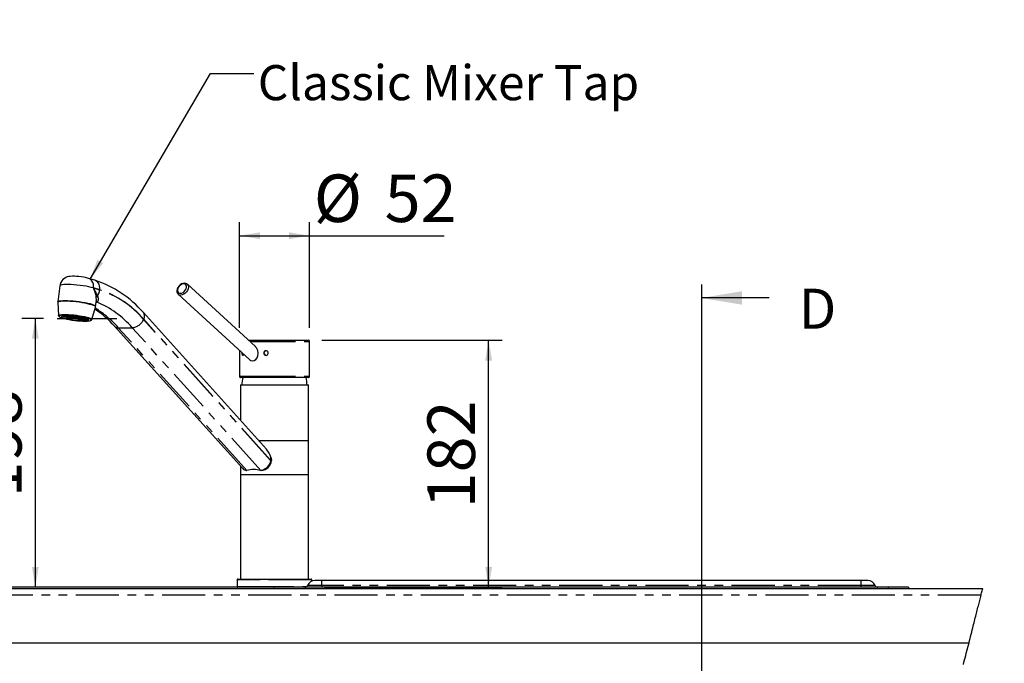
# Model space of a CAD drawing. Extents: x -40 to 841, y -34 to 591.
# Drawn here: x 194 to 339, y 236 to 331 of the extents above; entities that cross this region are included whole.
import ezdxf

# ---------------------------------------------------------------- set-up
doc = ezdxf.new("R2010")
doc.units = 0
doc.header["$PDSIZE"] = -1
doc.linetypes.add('PHANTOM', pattern=[12.7, 6.35, -1.27, 1.27, -1.27, 1.27, -1.27])
doc.layers.get('0').update_dxf_attribs({"linetype": 'CONTINUOUS'})
doc.styles.add('SLDTEXTSTYLE2', font='TXT', dxfattribs={"width": 0.605})
doc.dimstyles.new('SLDDIMSTYLE0', dxfattribs={"dimtxt": 5.172414, "dimasz": 3, "dimexe": 0, "dimexo": 0.0625, "dimgap": 1.293103, "dimtad": 1, "dimdec": 0, "dimlfac": 5, "dimrnd": 1e-09, "dimzin": 12, "dimtxsty": 'SLDTEXTSTYLE2', "dimsah": 1, "dimcen": 0.09, "dimazin": 3, "dimtfac": 1, "dimtdec": 0, "dimtofl": 0, "dimtmove": 0, "dimatfit": 3, "dimtolj": 1, "dimtzin": 12})
doc.dimstyles.new('SLDDIMSTYLE11', dxfattribs={"dimtxt": 5.172414, "dimasz": 3, "dimexe": 0, "dimexo": 0.0625, "dimgap": 1.293103, "dimtad": 0, "dimtih": 1, "dimtoh": 1, "dimdec": 0, "dimlfac": 5, "dimrnd": 1e-09, "dimzin": 12, "dimtxsty": 'SLDTEXTSTYLE2', "dimblk1": 'NONE', "dimblk2": 'NONE', "dimsah": 1, "dimcen": 0, "dimazin": 3, "dimtfac": 1, "dimtdec": 0, "dimtmove": 0, "dimatfit": 3, "dimtolj": 1, "dimtzin": 12})
doc.dimstyles.new('SLDDIMSTYLE2', dxfattribs={"dimtxt": 0.18, "dimasz": 3, "dimexe": 0, "dimexo": 0.0625, "dimgap": 0, "dimtad": 0, "dimtih": 1, "dimtoh": 1, "dimdec": 0, "dimrnd": 1e-09, "dimzin": 0, "dimtxsty": 'STANDARD', "dimsah": 1, "dimcen": 0.09, "dimazin": 3, "dimtfac": 3, "dimtdec": 0, "dimtofl": 0, "dimtmove": 0, "dimatfit": 3, "dimtolj": 1, "dimtzin": 0})
doc.dimstyles.new('SLDDIMSTYLE3', dxfattribs={"dimtxt": 5.172414, "dimasz": 3, "dimexe": 0, "dimexo": 0.0625, "dimgap": 1.293103, "dimtad": 0, "dimtih": 1, "dimtoh": 1, "dimdec": 0, "dimlfac": 5, "dimrnd": 1e-09, "dimzin": 12, "dimtxsty": 'SLDTEXTSTYLE2', "dimblk1": 'NONE', "dimblk2": 'NONE', "dimsah": 1, "dimcen": 0, "dimazin": 3, "dimtfac": 1, "dimtdec": 0, "dimtmove": 0, "dimatfit": 3, "dimtolj": 1, "dimtzin": 12})

# ---------------------------------------------------------------- blocks, each defined once
blk = doc.blocks.new('_D')
at = {"color": 7, "linetype": 'CONTINUOUS'}
for p, q in [((197.11, 286.75), (193.88, 286.75)), ((195.88, 286.75), (195.88, 247.15))]:
    blk.add_line(p, q, dxfattribs=at)
for points in [[(195.88, 286.75), (195.38, 283.75), (196.38, 283.75)], [(195.88, 247.15), (196.38, 250.15), (195.38, 250.15)]]:
    blk.add_solid(points, dxfattribs=at)
at = {"color": 7, "linetype": 'CONTINUOUS', "insert": (186.86, 260.38), "char_height": 7, "attachment_point": 1, "rotation": 90, "style": 'SLDTEXTSTYLE2'}
blk.add_mtext('198', dxfattribs=at)
blk = doc.blocks.new('_D_6')
at = {"color": 7, "linetype": 'CONTINUOUS'}
for p, q in [((238.07, 283.55), (264.67, 283.55)), ((262.67, 247.15), (262.67, 283.55)), ((238.51, 247.15), (264.67, 247.15))]:
    blk.add_line(p, q, dxfattribs=at)
for points in [[(262.67, 283.55), (262.17, 280.55), (263.17, 280.55)], [(262.67, 247.15), (263.17, 250.15), (262.17, 250.15)]]:
    blk.add_solid(points, dxfattribs=at)
at = {"color": 7, "linetype": 'CONTINUOUS', "insert": (253.65, 258.77), "char_height": 7, "attachment_point": 1, "rotation": 90, "style": 'SLDTEXTSTYLE2'}
blk.add_mtext('182', dxfattribs=at)
blk = doc.blocks.new('_D_10')
at = {"color": 7, "linetype": 'CONTINUOUS'}
for p, q in [((225.97, 285.35), (225.97, 300.94)), ((236.27, 285.35), (236.27, 300.94)), ((225.97, 298.94), (236.27, 298.94)), ((236.27, 298.94), (256.12, 298.94))]:
    blk.add_line(p, q, dxfattribs=at)
for points in [[(225.97, 298.94), (228.97, 298.44), (228.97, 299.44)], [(236.27, 298.94), (233.27, 299.44), (233.27, 298.44)]]:
    blk.add_solid(points, dxfattribs=at)
at = {"color": 7, "linetype": 'CONTINUOUS', "char_height": 7, "attachment_point": 1, "style": 'SLDTEXTSTYLE2'}
for s, insert in [('%%c', (236.91, 307.96)), ('52', (247.35, 307.96))]:
    blk.add_mtext(s, dxfattribs=dict(at, insert=insert))
blk = doc.blocks.new('_D_14')
at = {"color": 7, "linetype": 'CONTINUOUS'}
blk.add_line((186.04, 346.73), (311.09, 346.73), dxfattribs=at)
at = {"color": 7, "linetype": 'CONTINUOUS', "char_height": 7, "attachment_point": 1, "style": 'SLDTEXTSTYLE2'}
for s, insert in [('%%c', (187.63, 355.75)), ('35', (198.07, 355.75)), ('Hole for G4 HydroTap Taps', (209.02, 355.75))]:
    blk.add_mtext(s, dxfattribs=dict(at, insert=insert))
blk = doc.blocks.new('_NONE')
blk = doc.blocks.new('_D_37')
at = {"color": 7, "linetype": 'CONTINUOUS'}
blk.add_line((602.96, 227.42), (559.38, 227.42), dxfattribs=at)
at = {"color": 7, "linetype": 'CONTINUOUS', "char_height": 7, "attachment_point": 1, "style": 'SLDTEXTSTYLE2'}
for s, insert in [('%%c', (559.38, 247.43)), ('108', (569.81, 247.43)), ('hole', (585.16, 247.43)), ('for bowl', (570.72, 236.44))]:
    blk.add_mtext(s, dxfattribs=dict(at, insert=insert))

msp = doc.modelspace()

# ---------------------------------------------------------------- linework, layer by layer
at = {"color": 7, "linetype": 'CONTINUOUS'}
for p, q in [((199.49, 291.58), (199.21, 289.2)), ((204.65, 292.39), (203.72, 292.66)), ((228.3, 282.62), (218.28, 291.79)), ((216.93, 290.31), (216.92, 290.33)), ((216.93, 290.31), (227.48, 280.66)), ((199.2, 289.09), (199.31, 287.17)), ((204.77, 288.54), (204.88, 289.41)), ((204.2, 286.59), (204.76, 288.43)), ((229.95, 267.48), (211.81, 287.63)), ((199.11, 286.75), (207.87, 286.75)), ((200.02, 287.15), (200.03, 287.14)), ((200.03, 287.15), (200.03, 287.14)), ((200.03, 287.14), (201.12, 287.05)), ((201.17, 287.03), (200.17, 287.07)), ((201.1, 287.08), (200.33, 287.17)), ((200.44, 287.06), (200.43, 286.98)), ((200.43, 286.98), (201.27, 286.99)), ((200.63, 287.18), (201.12, 287.1)), ((201.38, 286.97), (200.72, 286.91)), ((201.19, 287.12), (200.94, 287.16)), ((201.13, 287.13), (201.12, 287.1)), ((201.15, 286.95), (201.13, 286.83)), ((201.13, 286.83), (201.53, 286.94)), ((201.16, 287.15), (201.27, 287.12)), ((201.27, 287.14), (201.27, 287.12)), ((201.29, 287.14), (201.29, 287.12)), ((201.31, 287.14), (201.31, 287.13)), ((201.4, 287.13), (201.38, 287.13)), ((201.67, 286.92), (201.52, 286.77)), ((201.98, 286.72), (201.85, 286.9)), ((201.99, 286.88), (202.37, 286.68)), ((202.17, 287.04), (202.15, 287.04)), ((202.78, 286.67), (202.15, 286.88)), ((202.24, 287.01), (202.24, 287.03)), ((202.26, 286.88), (203.08, 286.67)), ((202.27, 287.02), (202.27, 287.01)), ((202.28, 287.02), (202.28, 287.01)), ((202.28, 287.01), (202.38, 287.01)), ((202.6, 286.97), (202.36, 286.98)), ((203.35, 286.69), (202.36, 286.89)), ((202.37, 286.98), (202.37, 286.97)), ((202.38, 286.8), (202.37, 286.68)), ((202.41, 286.9), (203.49, 286.73)), ((202.42, 286.98), (202.42, 286.95)), ((202.42, 286.98), (202.42, 286.95)), ((202.42, 286.95), (202.9, 286.91)), ((203.19, 286.83), (202.43, 286.92)), ((203.09, 286.75), (203.08, 286.67)), ((203.5, 286.74), (203.49, 286.73)), ((207.54, 285.61), (226.45, 264.62)), ((227.28, 283.55), (228, 283.55)), ((228, 283.55), (236.07, 283.55)), ((236.27, 278.25), (236.27, 283.35)), ((225.97, 282.04), (225.97, 278.25)), ((228, 278.05), (226.17, 278.05)), ((236.07, 278.05), (228, 278.05)), ((226.11, 276.95), (226.11, 271.75)), ((226.11, 276.95), (236.11, 276.95)), ((236.11, 268.79), (236.11, 276.95)), ((228.8, 268.75), (236.11, 268.75)), ((236.11, 263.75), (236.11, 268.75)), ((230.59, 266.3), (230.67, 265.87)), ((230.67, 265.87), (230.67, 265.83)), ((226.11, 265), (226.11, 263.75)), ((226.99, 264.35), (227.04, 264.37)), ((229.09, 264.37), (229.17, 264.35)), ((226.11, 263.75), (226.11, 248.35)), ((226.11, 263.75), (227.95, 263.75)), ((226.11, 263.75), (236.11, 263.75)), ((227.95, 263.75), (236.11, 263.75)), ((236.11, 248.35), (236.11, 263.75)), ((225.61, 248.25), (225.61, 247.25)), ((225.71, 248.35), (227.7, 248.35)), ((227.7, 248.35), (236.51, 248.35)), ((236.61, 248.05), (236.61, 248.25)), ((238.08, 248.15), (237.08, 248.15)), ((317.52, 248.15), (238.08, 248.15)), ((318.52, 248.15), (317.52, 248.15)), ((60.08, 246.97), (335.46, 246.97)), ((321.52, 247.15), (154.88, 247.15)), ((324.52, 247.15), (321.52, 247.15)), ((324.52, 247.15), (324.52, 246.97)), ((60.08, 238.97), (333.44, 238.97))]:
    msp.add_line(p, q, dxfattribs=at)
for p, q in [((294.02, 291.77), (294.02, 53.91)), ((304.02, 289.77), (294.02, 289.77))]:
    msp.add_line(p, q)
at = {"color": 8, "linetype": 'PHANTOM'}
for p, q in [((204.44, 291.21), (204.45, 291.25)), ((205.37, 290.93), (204.44, 291.21)), ((205.37, 290.97), (204.45, 291.25)), ((204.94, 289.16), (204.84, 289.15)), ((230.55, 265.83), (211.84, 286.6)), ((230.55, 265.87), (211.85, 286.64)), ((208.11, 285.39), (210.16, 285.39)), ((227.04, 264.37), (208.11, 285.39)), ((229.09, 264.37), (210.16, 285.39)), ((227.87, 283.35), (227.5, 283.35)), ((227.87, 283.35), (236.27, 283.35)), ((225.97, 278.25), (227.87, 278.25)), ((227.87, 278.25), (236.27, 278.25)), ((228.77, 268.79), (236.11, 268.79)), ((230.55, 265.87), (230.67, 265.87)), ((230.55, 265.83), (230.67, 265.83)), ((227.64, 248.25), (225.61, 248.25)), ((236.61, 248.25), (227.64, 248.25)), ((238.08, 247.41), (238.08, 248.15)), ((317.52, 248.15), (317.52, 247.41)), ((225.61, 247.25), (227.64, 247.25)), ((227.64, 247.25), (235.87, 247.25)), ((238.08, 247.41), (235.99, 247.41)), ((238.08, 247.41), (238.08, 247.15)), ((317.52, 247.41), (238.08, 247.41)), ((317.52, 247.41), (317.52, 247.15)), ((319.62, 247.41), (317.52, 247.41)), ((321.52, 247.15), (321.52, 246.97)), ((335.21, 245.97), (60.08, 245.97))]:
    msp.add_line(p, q, dxfattribs=at)
at = {"color": 8, "linetype": 'PHANTOM', "flags": 128}
for points in [[(204.45, 291.25), (204.13, 291.33), (203.77, 291.41), (203.36, 291.49), (202.92, 291.57), (202.47, 291.63), (202.01, 291.68), (201.56, 291.72), (201.13, 291.75), (200.73, 291.76), (200.37, 291.76), (200.06, 291.75), (199.81, 291.72), (199.63, 291.68), (199.53, 291.63), (199.49, 291.58)], [(204.45, 291.25), (204.46, 291.53), (204.43, 291.8), (204.35, 292.05), (204.23, 292.27), (204.08, 292.45), (203.9, 292.59), (203.72, 292.66)], [(205.37, 290.97), (205.38, 291.25), (205.35, 291.52), (205.27, 291.78), (205.16, 292), (205.01, 292.18), (204.82, 292.31), (204.65, 292.39)], [(217.07, 290.49), (217.25, 290.46), (217.44, 290.49), (217.64, 290.58), (217.83, 290.72), (217.98, 290.9), (218.1, 291.1), (218.16, 291.31), (218.16, 291.5), (218.1, 291.66), (217.99, 291.78), (217.84, 291.84), (217.65, 291.84), (217.46, 291.78), (217.26, 291.66), (217.09, 291.5), (216.95, 291.31), (216.86, 291.1), (216.83, 290.9), (216.86, 290.72), (216.94, 290.58), (217.07, 290.49)], [(218.26, 291.81), (218.34, 291.72), (218.42, 291.55), (218.44, 291.34), (218.4, 291.11), (218.3, 290.88), (218.15, 290.65), (217.96, 290.46), (217.74, 290.31), (217.51, 290.22), (217.29, 290.19)], [(199.21, 289.19), (199.22, 289.23), (199.3, 289.28), (199.44, 289.33), (199.66, 289.36), (199.93, 289.38), (200.26, 289.39)], [(200.26, 289.39), (200.63, 289.38), (201.03, 289.36), (201.46, 289.33), (201.91, 289.28), (202.36, 289.23), (202.79, 289.16), (203.21, 289.09), (203.6, 289.01), (203.94, 288.93), (204.23, 288.85), (204.47, 288.76), (204.64, 288.68), (204.74, 288.61), (204.77, 288.54), (204.77, 288.54)], [(204.85, 289.17), (204.86, 289.17), (204.94, 289.16)], [(204.87, 289.41), (204.88, 289.48), (204.87, 289.86)], [(205.04, 290.06), (205.12, 289.74), (205.12, 289.45), (205.02, 289.21), (204.94, 289.16)], [(199.31, 287.17), (199.33, 287.22), (199.42, 287.27), (199.58, 287.3), (199.8, 287.33), (200.07, 287.34), (200.4, 287.34), (200.76, 287.33), (201.15, 287.3), (201.56, 287.27), (201.98, 287.22), (202.38, 287.16), (202.77, 287.09), (203.13, 287.02), (203.46, 286.94), (203.73, 286.87), (203.94, 286.79), (204.1, 286.72), (204.18, 286.65), (204.2, 286.59)], [(199.9, 287.23), (199.74, 287.22), (199.56, 287.19), (199.44, 287.14), (199.4, 287.09), (199.42, 287.02), (199.51, 286.96)], [(204.03, 286.46), (204.05, 286.47), (204.09, 286.52), (204.07, 286.58)]]:
    msp.add_lwpolyline(points, dxfattribs=at)
at = {"color": 7, "linetype": 'CONTINUOUS', "flags": 128}
for points in [[(203.72, 292.66), (203.57, 292.71), (203.28, 292.78), (202.97, 292.83), (202.64, 292.88), (202.3, 292.92), (201.97, 292.95), (201.65, 292.97), (201.34, 292.97), (201.02, 292.95), (200.8, 292.92), (200.59, 292.86), (200.37, 292.78), (200.16, 292.66), (199.95, 292.49), (199.77, 292.28), (199.62, 292.03), (199.53, 291.76), (199.5, 291.58)], [(218.27, 291.79), (218.21, 291.85), (218.04, 291.92), (217.85, 291.94), (217.64, 291.91), (217.42, 291.83), (217.22, 291.7), (217.04, 291.52), (216.89, 291.32), (216.79, 291.09), (216.74, 290.86), (216.75, 290.64), (216.82, 290.46), (216.92, 290.33)], [(200.24, 289.29), (199.92, 289.28), (199.65, 289.26), (199.43, 289.23), (199.29, 289.19), (199.21, 289.13), (199.2, 289.09)], [(204.76, 288.43), (204.76, 288.44), (204.73, 288.51), (204.63, 288.59), (204.46, 288.67), (204.22, 288.75), (203.93, 288.83), (203.58, 288.91), (203.2, 288.99), (202.78, 289.07), (202.34, 289.13), (201.9, 289.19), (201.45, 289.23), (201.02, 289.26), (200.62, 289.28), (200.24, 289.29)], [(200.28, 287.24), (199.98, 287.24), (199.9, 287.23)], [(204.07, 286.58), (204.07, 286.58), (203.97, 286.65), (203.81, 286.73), (203.58, 286.8), (203.3, 286.88), (202.97, 286.96), (202.6, 287.02), (202.21, 287.09), (201.8, 287.14), (201.39, 287.19), (201, 287.22), (200.62, 287.24), (200.28, 287.24)], [(199.31, 287.15), (199.31, 287.16), (199.31, 287.17)], [(199.51, 286.96), (199.52, 286.96), (199.68, 286.88), (199.91, 286.8), (200.19, 286.73), (200.52, 286.65), (200.89, 286.58), (201.28, 286.52), (201.69, 286.47), (202.1, 286.42), (202.49, 286.39), (202.87, 286.37), (203.21, 286.37), (203.51, 286.37), (203.75, 286.39), (203.93, 286.42), (204.03, 286.46)], [(200.82, 287.17), (200.51, 287.18), (200.23, 287.17), (200.02, 287.15), (199.86, 287.12), (199.78, 287.07), (199.76, 287.02), (199.82, 286.96), (199.94, 286.89), (200.14, 286.82), (200.38, 286.75), (200.68, 286.68), (201.02, 286.62), (201.38, 286.56), (201.76, 286.51), (202.13, 286.47), (202.5, 286.45), (202.83, 286.43), (203.13, 286.43), (203.37, 286.45), (203.56, 286.47), (203.68, 286.51), (203.73, 286.56), (203.71, 286.62), (203.62, 286.68), (203.46, 286.75), (203.24, 286.82), (202.96, 286.89), (202.64, 286.96), (202.29, 287.02), (201.92, 287.07), (201.54, 287.12), (201.17, 287.15), (200.82, 287.17)], [(199.89, 287.13), (199.97, 287.09), (200.16, 287.02), (200.41, 286.95), (200.71, 286.88), (201.04, 286.82), (201.41, 286.76), (201.78, 286.71), (202.16, 286.67), (202.52, 286.64), (202.85, 286.63), (203.15, 286.63), (203.39, 286.64), (203.58, 286.67), (203.62, 286.68)], [(201.64, 287.08), (201.48, 287.09), (201.36, 287.08), (201.3, 287.06), (201.32, 287.03), (201.4, 287), (201.54, 286.97), (201.72, 286.94), (201.9, 286.92), (202.06, 286.91), (202.18, 286.92), (202.23, 286.94), (202.22, 286.97), (202.13, 287), (201.99, 287.03), (201.82, 287.06), (201.64, 287.08)], [(204.09, 286.48), (204.15, 286.52), (204.2, 286.59)], [(226.62, 281.45), (226.62, 281.43), (226.57, 281.36), (226.52, 281.31), (226.47, 281.3), (226.43, 281.34), (226.39, 281.4), (226.36, 281.5), (226.35, 281.61), (226.35, 281.69)], [(227.87, 280.5), (228.12, 280.55), (228.36, 280.7), (228.55, 280.94), (228.67, 281.25), (228.71, 281.62), (228.65, 282.03), (228.46, 282.43), (228.29, 282.61)], [(230.2, 281.58), (230.21, 281.65), (230.19, 281.77), (230.13, 281.87), (230.05, 281.95), (229.94, 281.99), (229.83, 282), (229.72, 281.97), (229.63, 281.9), (229.56, 281.8), (229.53, 281.69), (229.54, 281.57), (229.58, 281.46), (229.66, 281.38), (229.76, 281.32), (229.87, 281.3), (229.98, 281.32), (230.08, 281.38), (230.16, 281.47), (230.2, 281.58)], [(227.49, 280.67), (227.61, 280.57), (227.87, 280.5)], [(230.55, 265.83), (230.47, 265.55), (230.36, 265.29), (230.21, 265.04), (230.03, 264.82), (229.83, 264.63), (229.61, 264.49), (229.39, 264.4), (229.17, 264.35)], [(332.62, 235.78), (332.7, 236.11), (332.79, 236.44), (332.87, 236.77), (332.95, 237.1), (333.04, 237.42), (333.17, 237.94), (333.3, 238.46), (333.44, 238.97), (333.52, 239.29), (333.6, 239.6), (333.68, 239.91), (333.76, 240.23), (333.84, 240.54), (333.92, 240.85), (334, 241.17), (334.06, 241.41), (334.12, 241.66), (334.18, 241.91), (334.25, 242.15), (334.31, 242.4), (334.37, 242.65), (334.44, 242.89), (334.49, 243.11), (334.54, 243.32), (334.6, 243.54), (334.65, 243.75), (334.71, 243.97), (334.76, 244.19), (334.82, 244.4), (334.87, 244.62), (334.92, 244.81), (334.97, 245), (335.02, 245.2), (335.06, 245.39), (335.11, 245.59), (335.16, 245.78), (335.21, 245.97), (335.25, 246.14), (335.29, 246.31), (335.33, 246.47), (335.38, 246.64), (335.42, 246.81), (335.46, 246.97)]]:
    msp.add_lwpolyline(points, dxfattribs=at)
at = {"color": 7, "linetype": 'CONTINUOUS'}
for centre, radius, start, end in [((199.73, 277.24), 15.92, 40.7115, 72.0251), ((196.81, 276.18), 14.29, 41.3114, 56.6577), ((199.57, 287.23), 0.273, 200.3316, 249.827), ((201.08, 289.38), 2.48, 248.3533, 254.7136), ((202.62, 295.49), 8.79, 257.5627, 260.2915), ((201.14, 287.08), 0.0337, 184.9436, 244.4983), ((201.21, 286.88), 0.239, 96.5295, 112.2546), ((201.51, 287.88), 0.921, 248.3478, 254.7216), ((201.36, 285.19), 1.93, 88.6261, 92.5186), ((202.07, 290.12), 3.22, 257.5346, 260.3046), ((203.21, 299.1), 12.44, 262.1636, 264.3275), ((202.29, 291.39), 4.52, 262.1356, 264.3526), ((202.2, 290.11), 3.23, 266.2187, 268.962), ((201.72, 285.05), 2.04, 74.1267, 77.861), ((202.23, 287.75), 0.87, 271.8496, 278.4805), ((202.27, 286.73), 0.259, 55.2593, 70.1729), ((202.94, 295.29), 8.62, 266.2094, 268.9742), ((202.4, 286.93), 0.0302, 282.5078, 346.758), ((203, 289.02), 2.35, 271.8653, 278.4559), ((236.07, 283.35), 0.2, 359.9981, 89.9993), ((226.84, 281.53), 0.296, 181.549, 211.2833), ((229.92, 281.65), 0.347, 90.6818, 269.2814), ((226.17, 278.25), 0.2, 179.9981, 269.9993), ((231.31, 276.89), 5, 166.5229, 179.2424), ((230.91, 276.89), 5, 0.7573, 13.4778), ((236.07, 278.25), 0.2, 270.0007, 0.0019), ((236.07, 268.79), 0.04, 269.975, 359.9993), ((228.04, 265.67), 2.62, 13.8515, 43.2948), ((229.11, 265.91), 1.56, 272.1209, 357.0674), ((228.73, 266.24), 1.86, 348.5599, 1.8971), ((227.05, 265.15), 0.802, 221.5128, 266.014), ((228.06, 260.25), 4.24, 76.0306, 103.9694), ((225.71, 248.25), 0.1, 90.0015, 179.9951), ((237.08, 246.97), 1.18, 89.9996, 157.976), ((236.51, 248.25), 0.1, 0.0049, 89.9985), ((318.52, 246.97), 1.18, 22.0237, 90.0006), ((225.71, 247.25), 0.1, 179.9981, 269.9985), ((235.6, 247.57), 0.42, 269.999, 337.9761), ((320.01, 247.57), 0.42, 202.0246, 269.9998)]:
    msp.add_arc(centre, radius, start, end, dxfattribs=at)
at = {"color": 8, "linetype": 'PHANTOM'}
for centre, radius, start, end in [((200.48, 289.21), 4.44, 8.538, 26.7717), ((200.73, 288.54), 4.57, 19.433, 35.6312), ((203.47, 291.15), 1.91, 325.1564, 353.243), ((200.87, 277.22), 14.46, 40.5974, 71.877), ((200.88, 277.21), 14.44, 40.5971, 71.877), ((217.27, 290.69), 0.508, 228.2869, 272.4377), ((205.19, 289.76), 0.34, 117.1679, 162.336), ((199.48, 276.12), 14.14, 40.9539, 67.2935), ((196.7, 275.3), 15.23, 41.4871, 58.2834), ((211.07, 287.09), 0.904, 329.5625, 36.0675), ((209.97, 287.43), 2.04, 275.2445, 336.2587), ((208.06, 286.11), 0.722, 223.7577, 273.3763)]:
    msp.add_arc(centre, radius, start, end, dxfattribs=at)
at = {"color": 250, "linetype": 'CONTINUOUS'}
msp.add_point((231.09, 247.15), dxfattribs=at)
msp.add_solid([(294.02, 289.77), (300.02, 288.77), (300.02, 290.77)])

# ---------------------------------------------------------------- texts
at = {"color": 7, "linetype": 'CONTINUOUS', "insert": (228.66, 324.08), "char_height": 5.1724, "attachment_point": 1, "style": 'SLDTEXTSTYLE2'}
msp.add_mtext('Classic Mixer Tap', dxfattribs=at)
at = {"insert": (308.34, 291.14), "char_height": 5.91, "attachment_point": 1, "style": 'SLDTEXTSTYLE2'}
msp.add_mtext('D', dxfattribs=at)

# ---------------------------------------------------------------- dimensions: what is measured, and where the dimension line sits
at = {"color": 7, "linetype": 'CONTINUOUS'}
for p1, text, dimstyle, picture, middle in [((2.65, 6.2), '<> Hole for G4 HydroTap Taps', 'SLDDIMSTYLE3', '_D_14', (249.36, 352.25)), ((20.57, 6.6), '<> hole\\Pfor bowl', 'SLDDIMSTYLE11', '_D_37', (580.37, 238.44))]:
    dim = msp.add_diameter_dim_2p(p1=p1, p2=(0, 0), text=text, dimstyle=dimstyle, dxfattribs=at)
    dim.commit()
    dim.dimension.update_dxf_attribs({"geometry": picture, "text_midpoint": middle, "dimtype": 163})
dim = msp.add_linear_dim(base=(236.27234032, 298.94053105), p1=(225.97234032, 283.35160323), p2=(236.27234032, 283.35160323), text='%%c<>', dimstyle='SLDDIMSTYLE0', dxfattribs=at)
dim.commit()
dim.dimension.update_dxf_attribs({"geometry": '_D_10', "text_midpoint": (246.51303152, 298.94053105), "dimtype": 160})
for base, p1, p2, picture, middle in [((195.88, 247.15), (199.11, 286.75), (151.88, 247.15), '_D', (195.88, 266.95)), ((262.67, 283.55), (236.51, 247.15), (236.07, 283.55), '_D_6', (262.67, 265.35))]:
    dim = msp.add_linear_dim(base=base, p1=p1, p2=p2, angle=90, dimstyle='SLDDIMSTYLE0', dxfattribs=at)
    dim.commit()
    dim.dimension.update_dxf_attribs({"geometry": picture, "text_midpoint": middle, "dimtype": 160})

# ---------------------------------------------------------------- leaders
msp.add_leader([(203.95, 292.56), (221.71, 322.83), (228.06, 322.83)], dimstyle='SLDDIMSTYLE2', dxfattribs=at)

doc.saveas('drawing.dxf')
